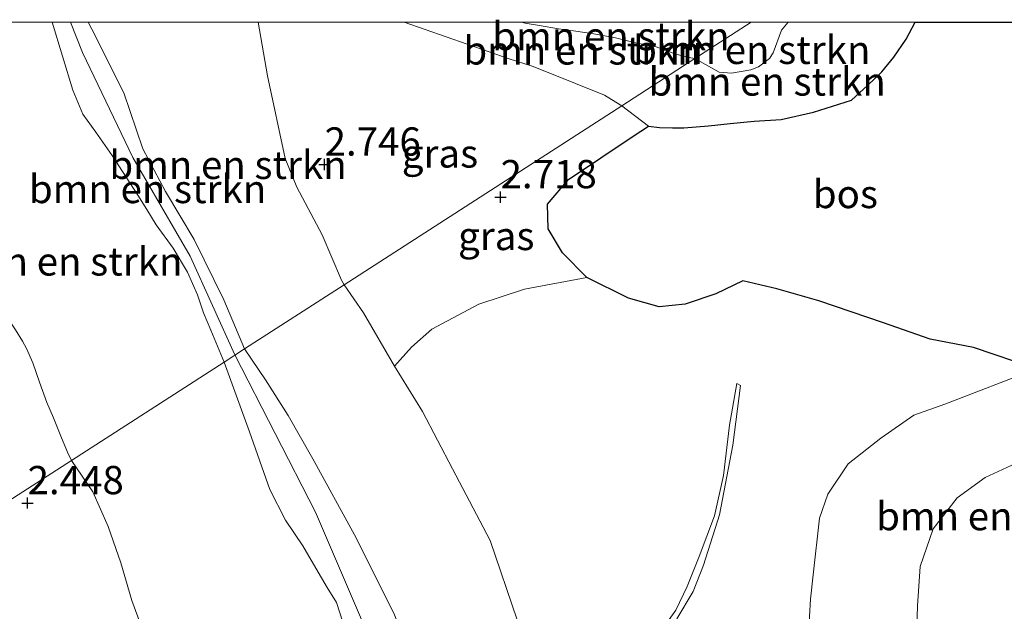
# Model space of a CAD drawing. Units: metres. Extents: x 30921 to 40008, y 393748 to 400003.
# Drawn here: x 32876 to 32963, y 399948 to 400000 of the extents above; entities that cross this region are included whole.
import ezdxf
from ezdxf.enums import TextEntityAlignment as Align

# ---------------------------------------------------------------- set-up
doc = ezdxf.new("R2010")
doc.units = ezdxf.units.M
doc.layers.get('0').update_dxf_attribs({"lineweight": 25})
for name, color, linetype, lineweight in [('B-ME-GR-BOMENSTRUIKEN-GV-B6', 93, 'Continuous', 18), ('B-ME-GW-KRUINLIJN-L-B1', 93, 'Continuous', 18), ('B-ME-GW-TEENLIJN-L-B1', 93, 'Continuous', 18), ('B-ME-IE-GRASLAND-GV-B6', 93, 'Continuous', 18), ('B-ME-IE-HULPGEOMETRIE-L-B1', 53, 'Continuous', 18), ('B-ME-VH-VERH_SOORT-ONVERHARD-GV-B6', 8, 'Continuous', 18)]:
    doc.layers.add(name, color=color, linetype=linetype, lineweight=lineweight)
doc.layers.add('B-ME-GR-BOS-GV-B6', color=10, linetype='Continuous')
doc.layers.add('B-ME-GW-HOOGTEPUNT-S-B1', color=10, linetype='Continuous')
doc.styles.add('NLCS-ISO', font='NLCS-ISO.TTF')

# ---------------------------------------------------------------- blocks, each defined once
blk = doc.blocks.new('hoogtepunt')
for p, q in [((-0.5, 0), (0.5, 0)), ((0, 0.5), (0, -0.5))]:
    blk.add_line(p, q)

msp = doc.modelspace()

# ---------------------------------------------------------------- linework, layer by layer
at = {"layer": 'B-ME-GR-BOMENSTRUIKEN-GV-B6'}
for points in [[(32866.889, 400000, 3.031), (32878.442, 400000, 5.101)], [(32866.889, 400000, 3.031), (32878.442, 400000, 5.101)], [(32878.442, 400000, 5.101), (32880.265, 399993.971, 5.132), (32881.146, 399991.86, 5.14), (32882.308, 399990.272, 5.163), (32883.758, 399988.184, 5.187), (32884.994, 399986.267, 5.195), (32886.018, 399984.681, 5.201), (32886.832, 399983.419, 5.189), (32887.64, 399982.05, 5.192), (32889.149, 399979.987, 5.215), (32890.434, 399977.847, 5.221), (32891.302, 399975.851, 5.227), (32891.85, 399974.245, 5.198), (32892.487, 399972.704, 5.152), (32893.655, 399969.894, 5.197), (32880.155, 399961.184, 2.526), (32879.788, 399961.897, 2.547), (32879.27, 399963.178, 2.607), (32878.564, 399964.939, 2.65), (32877.98, 399966.297, 2.669), (32877.326, 399968.109, 2.672), (32876.743, 399969.812, 2.69), (32876.166, 399971.106, 2.735), (32875.811, 399971.736, 2.779), (32875.194, 399972.746, 2.835)], [(32878.442, 400000, 5.101), (32880.265, 399993.971, 5.132), (32881.146, 399991.86, 5.14), (32882.308, 399990.272, 5.163), (32883.758, 399988.184, 5.187), (32884.994, 399986.267, 5.195), (32886.018, 399984.681, 5.201), (32886.832, 399983.419, 5.189), (32887.64, 399982.05, 5.192), (32889.149, 399979.987, 5.215), (32890.434, 399977.847, 5.221), (32891.302, 399975.851, 5.227), (32891.85, 399974.245, 5.198), (32892.487, 399972.704, 5.152), (32893.655, 399969.894, 5.197), (32880.155, 399961.184, 2.526), (32879.788, 399961.897, 2.547), (32879.27, 399963.178, 2.607), (32878.564, 399964.939, 2.65), (32877.98, 399966.297, 2.669), (32877.326, 399968.109, 2.672), (32876.743, 399969.812, 2.69), (32876.166, 399971.106, 2.735), (32875.811, 399971.736, 2.779), (32875.194, 399972.746, 2.835)], [(32881.639, 400000, 4.985), (32881.965, 399999.379, 4.98), (32884.799, 399993.763, 5.14), (32886.483, 399988.784, 5.082), (32888.483, 399984.996, 4.995), (32891.016, 399980.763, 5.024), (32893.636, 399975.402, 5.176), (32895.483, 399971.073, 5.257), (32893.655, 399969.894, 5.197), (32892.487, 399972.704, 5.152), (32891.85, 399974.245, 5.198), (32891.302, 399975.851, 5.227), (32890.434, 399977.847, 5.221), (32889.149, 399979.987, 5.215), (32887.64, 399982.05, 5.192), (32886.832, 399983.419, 5.189), (32886.018, 399984.681, 5.201), (32884.994, 399986.267, 5.195), (32883.758, 399988.184, 5.187), (32882.308, 399990.272, 5.163), (32881.146, 399991.86, 5.14), (32880.265, 399993.971, 5.132), (32878.442, 400000, 5.101), (32881.639, 400000, 4.985)], [(32881.639, 400000, 4.985), (32881.965, 399999.379, 4.98), (32884.799, 399993.763, 5.14), (32886.483, 399988.784, 5.082), (32888.483, 399984.996, 4.995), (32891.016, 399980.763, 5.024), (32893.636, 399975.402, 5.176), (32895.483, 399971.073, 5.257), (32893.655, 399969.894, 5.197), (32892.487, 399972.704, 5.152), (32891.85, 399974.245, 5.198), (32891.302, 399975.851, 5.227), (32890.434, 399977.847, 5.221), (32889.149, 399979.987, 5.215), (32887.64, 399982.05, 5.192), (32886.832, 399983.419, 5.189), (32886.018, 399984.681, 5.201), (32884.994, 399986.267, 5.195), (32883.758, 399988.184, 5.187), (32882.308, 399990.272, 5.163), (32881.146, 399991.86, 5.14), (32880.265, 399993.971, 5.132), (32878.442, 400000, 5.101), (32881.639, 400000, 4.985)], [(32896.673, 400000, 2.926), (32897.498, 399995.249, 3.008), (32899.066, 399987.928, 3.081), (32900.108, 399985.395, 2.957), (32902.343, 399981.167, 2.892), (32904.052, 399977.142, 2.805), (32904.279, 399976.747, 2.808), (32895.483, 399971.073, 5.257), (32893.636, 399975.402, 5.176), (32891.016, 399980.763, 5.024), (32888.483, 399984.996, 4.995), (32886.483, 399988.784, 5.082), (32884.799, 399993.763, 5.14), (32881.965, 399999.379, 4.98), (32881.639, 400000, 4.985), (32896.673, 400000, 2.926)], [(32896.673, 400000, 2.926), (32897.498, 399995.249, 3.008), (32899.066, 399987.928, 3.081), (32900.108, 399985.395, 2.957), (32902.343, 399981.167, 2.892), (32904.052, 399977.142, 2.805), (32904.279, 399976.747, 2.808), (32895.483, 399971.073, 5.257), (32893.636, 399975.402, 5.176), (32891.016, 399980.763, 5.024), (32888.483, 399984.996, 4.995), (32886.483, 399988.784, 5.082), (32884.799, 399993.763, 5.14), (32881.965, 399999.379, 4.98), (32881.639, 400000, 4.985), (32896.673, 400000, 2.926)], [(32919.993, 400000, 5.28), (32920.324, 399999.933, 5.279), (32921.595, 399999.722, 5.221), (32923.264, 399999.425, 5.25), (32924.583, 399999.245, 5.27), (32926.405, 399998.977, 5.331), (32928.314, 399998.628, 5.412), (32930.077, 399998.185, 5.446), (32931.897, 399997.813, 5.47), (32933.642, 399997.186, 5.487), (32934.966, 399996.838, 5.507), (32935.341, 399996.786, 5.523), (32928.868, 399992.611, 3.447), (32928.732, 399992.696, 3.454), (32927.339, 399993.55, 3.548), (32922.196, 399995.605, 3.662), (32920.927, 399996.123, 3.698), (32918.894, 399996.771, 3.713), (32909.61, 400000, 3.51), (32919.993, 400000, 5.28)], [(32919.993, 400000, 5.28), (32920.324, 399999.933, 5.279), (32921.595, 399999.722, 5.221), (32923.264, 399999.425, 5.25), (32924.583, 399999.245, 5.27), (32926.405, 399998.977, 5.331), (32928.314, 399998.628, 5.412), (32930.077, 399998.185, 5.446), (32931.897, 399997.813, 5.47), (32933.642, 399997.186, 5.487), (32934.966, 399996.838, 5.507), (32935.341, 399996.786, 5.523), (32928.868, 399992.611, 3.447), (32928.732, 399992.696, 3.454), (32927.339, 399993.55, 3.548), (32922.196, 399995.605, 3.662), (32920.927, 399996.123, 3.698), (32918.894, 399996.771, 3.713), (32909.61, 400000, 3.51), (32919.993, 400000, 5.28)], [(32919.993, 400000, 5.28), (32940.323, 400000, 5.468), (32935.341, 399996.786, 5.523), (32934.966, 399996.838, 5.507), (32933.642, 399997.186, 5.487), (32931.897, 399997.813, 5.47), (32930.077, 399998.185, 5.446), (32928.314, 399998.628, 5.412), (32926.405, 399998.977, 5.331), (32924.583, 399999.245, 5.27), (32923.264, 399999.425, 5.25), (32921.595, 399999.722, 5.221), (32920.324, 399999.933, 5.279), (32919.993, 400000, 5.28)], [(32919.993, 400000, 5.28), (32940.323, 400000, 5.468), (32935.341, 399996.786, 5.523), (32934.966, 399996.838, 5.507), (32933.642, 399997.186, 5.487), (32931.897, 399997.813, 5.47), (32930.077, 399998.185, 5.446), (32928.314, 399998.628, 5.412), (32926.405, 399998.977, 5.331), (32924.583, 399999.245, 5.27), (32923.264, 399999.425, 5.25), (32921.595, 399999.722, 5.221), (32920.324, 399999.933, 5.279), (32919.993, 400000, 5.28)], [(32943.58, 400000, 5.268), (32954.839, 400000, 2.432), (32954.042, 399998.497, 2.434), (32952.931, 399996.911, 2.434), (32951.887, 399995.605, 2.419), (32950.605, 399994.391, 2.434), (32949.194, 399993.097, 2.48), (32945.843, 399992.035, 2.51), (32942.958, 399991.382, 2.525), (32940.597, 399991.234, 2.612), (32938.445, 399991.036, 2.673), (32936.547, 399990.816, 2.775), (32934.369, 399990.662, 2.912), (32933.367, 399990.639, 3.075), (32932.197, 399990.691, 3.044), (32931.228, 399990.808, 3.039), (32928.868, 399992.611, 3.447), (32935.341, 399996.786, 5.523), (32937.48, 399995.583, 5.373), (32938.563, 399995.477, 5.363), (32940.294, 399995.773, 5.363), (32940.952, 399996.062, 5.383), (32941.936, 399996.792, 5.388), (32942.277, 399997.303, 5.358), (32943.006, 399999.311, 5.297), (32943.58, 400000, 5.268)], [(32943.58, 400000, 5.268), (32954.839, 400000, 2.432), (32954.042, 399998.497, 2.434), (32952.931, 399996.911, 2.434), (32951.887, 399995.605, 2.419), (32950.605, 399994.391, 2.434), (32949.194, 399993.097, 2.48), (32945.843, 399992.035, 2.51), (32942.958, 399991.382, 2.525), (32940.597, 399991.234, 2.612), (32938.445, 399991.036, 2.673), (32936.547, 399990.816, 2.775), (32934.369, 399990.662, 2.912), (32933.367, 399990.639, 3.075), (32932.197, 399990.691, 3.044), (32931.228, 399990.808, 3.039), (32928.868, 399992.611, 3.447), (32935.341, 399996.786, 5.523), (32937.48, 399995.583, 5.373), (32938.563, 399995.477, 5.363), (32940.294, 399995.773, 5.363), (32940.952, 399996.062, 5.383), (32941.936, 399996.792, 5.388), (32942.277, 399997.303, 5.358), (32943.006, 399999.311, 5.297), (32943.58, 400000, 5.268)], [(32940.323, 400000, 5.468), (32943.58, 400000, 5.268), (32943.006, 399999.311, 5.297), (32942.277, 399997.303, 5.358), (32941.936, 399996.792, 5.388), (32940.952, 399996.062, 5.383), (32940.294, 399995.773, 5.363), (32938.563, 399995.477, 5.363), (32937.48, 399995.583, 5.373), (32935.341, 399996.786, 5.523), (32940.323, 400000, 5.468)], [(32940.323, 400000, 5.468), (32943.58, 400000, 5.268), (32943.006, 399999.311, 5.297), (32942.277, 399997.303, 5.358), (32941.936, 399996.792, 5.388), (32940.952, 399996.062, 5.383), (32940.294, 399995.773, 5.363), (32938.563, 399995.477, 5.363), (32937.48, 399995.583, 5.373), (32935.341, 399996.786, 5.523), (32940.323, 400000, 5.468)], [(32919.593, 399947.062, 3.478), (32917.217, 399954.082, 3.219), (32913.88, 399960.436, 3.061), (32911.22, 399965.512, 2.855), (32908.751, 399969.514, 2.806), (32910.242, 399971.203, 2.97), (32912.04, 399972.807, 2.972), (32916.206, 399975.019, 2.986), (32920.267, 399976.351, 3.012), (32925.767, 399977.389, 3.097), (32929.461, 399975.561, 3.168), (32932.169, 399974.797, 3.273), (32934.465, 399975.035, 3.4), (32937.189, 399975.933, 3.429), (32939.57, 399977.084, 3.415), (32942.592, 399976.376, 3.548), (32946.295, 399975.322, 3.601), (32952.043, 399973.371, 3.671), (32956.155, 399971.92, 3.647), (32959.988, 399971.179, 3.597), (32965.579, 399969.295, 3.995), (32957.462, 399966.174, 3.639), (32954.721, 399965.192, 3.578), (32951.803, 399963.143, 3.466), (32948.907, 399960.867, 3.476), (32947.098, 399958.189, 3.629), (32946.379, 399956.068, 3.608), (32945.791, 399951.036, 3.649), (32945.578, 399948.87, 3.649), (32945.315, 399944.279, 3.588)], [(32919.593, 399947.062, 3.478), (32917.217, 399954.082, 3.219), (32913.88, 399960.436, 3.061), (32911.22, 399965.512, 2.855), (32908.751, 399969.514, 2.806), (32910.242, 399971.203, 2.97), (32912.04, 399972.807, 2.972), (32916.206, 399975.019, 2.986), (32920.267, 399976.351, 3.012), (32925.767, 399977.389, 3.097), (32929.461, 399975.561, 3.168), (32932.169, 399974.797, 3.273), (32934.465, 399975.035, 3.4), (32937.189, 399975.933, 3.429), (32939.57, 399977.084, 3.415), (32942.592, 399976.376, 3.548), (32946.295, 399975.322, 3.601), (32952.043, 399973.371, 3.671), (32956.155, 399971.92, 3.647), (32959.988, 399971.179, 3.597), (32965.579, 399969.295, 3.995), (32957.462, 399966.174, 3.639), (32954.721, 399965.192, 3.578), (32951.803, 399963.143, 3.466), (32948.907, 399960.867, 3.476), (32947.098, 399958.189, 3.629), (32946.379, 399956.068, 3.608), (32945.791, 399951.036, 3.649), (32945.578, 399948.87, 3.649), (32945.315, 399944.279, 3.588)], [(32908.675, 399947.63, 5.121), (32905.194, 399954.593, 5.095), (32901.529, 399961.326, 5.093), (32899.322, 399965.146, 5.131), (32897.325, 399968.329, 5.17), (32895.483, 399971.073, 5.257), (32904.279, 399976.747, 2.808)], [(32904.279, 399976.747, 2.808), (32906.012, 399974.25, 2.807), (32908.751, 399969.514, 2.806), (32911.22, 399965.512, 2.855), (32913.88, 399960.436, 3.061), (32917.217, 399954.082, 3.219), (32919.593, 399947.062, 3.478)], [(32904.175, 399946.829, 5.322), (32903.626, 399948.583, 5.312), (32902.795, 399949.922, 5.332), (32901.793, 399951.634, 5.383), (32900.63, 399953.605, 5.424), (32899.096, 399955.885, 5.474), (32897.704, 399958.612, 5.378), (32895.91, 399963.722, 5.174), (32893.655, 399969.894, 5.197), (32895.483, 399971.073, 5.257)], [(32895.483, 399971.073, 5.257), (32897.325, 399968.329, 5.17), (32899.322, 399965.146, 5.131), (32901.529, 399961.326, 5.093), (32905.194, 399954.593, 5.095), (32908.675, 399947.63, 5.121)], [(32886.664, 399945.541, 2.195), (32885.5, 399948.768, 2.175), (32884.509, 399952.102, 2.256), (32883.415, 399955.313, 2.347), (32882.035, 399958.406, 2.413), (32880.155, 399961.184, 2.526), (32893.655, 399969.894, 5.197)], [(32893.655, 399969.894, 5.197), (32895.91, 399963.722, 5.174), (32897.704, 399958.612, 5.378), (32899.096, 399955.885, 5.474), (32900.63, 399953.605, 5.424), (32901.793, 399951.634, 5.383), (32902.795, 399949.922, 5.332), (32903.626, 399948.583, 5.312), (32904.175, 399946.829, 5.322)], [(32945.315, 399944.279, 3.588), (32945.578, 399948.87, 3.649), (32945.791, 399951.036, 3.649), (32946.379, 399956.068, 3.608), (32947.098, 399958.189, 3.629), (32948.907, 399960.867, 3.476), (32951.803, 399963.143, 3.466), (32954.721, 399965.192, 3.578), (32957.462, 399966.174, 3.639), (32965.579, 399969.295, 3.995)], [(32945.315, 399944.279, 3.588), (32945.578, 399948.87, 3.649), (32945.791, 399951.036, 3.649), (32946.379, 399956.068, 3.608), (32947.098, 399958.189, 3.629), (32948.907, 399960.867, 3.476), (32951.803, 399963.143, 3.466), (32954.721, 399965.192, 3.578), (32957.462, 399966.174, 3.639), (32965.579, 399969.295, 3.995)], [(32933.749, 399947.147, 3.056), (32935.179, 399949.57, 3.133), (32936.097, 399951.897, 3.228), (32937.517, 399956.361, 3.262), (32938.701, 399962.518, 3.265), (32939.36, 399967.814, 3.297), (32939.034, 399967.984, 3.318), (32938.403, 399964.312, 3.319), (32937.859, 399959.843, 3.314), (32937.083, 399956.255, 3.286), (32935.713, 399952.648, 3.259), (32934.66, 399949.993, 3.11), (32933.648, 399947.911, 3.052), (32932.101, 399945.753, 3.066)], [(32933.749, 399947.147, 3.056), (32935.179, 399949.57, 3.133), (32936.097, 399951.897, 3.228), (32937.517, 399956.361, 3.262), (32938.701, 399962.518, 3.265), (32939.36, 399967.814, 3.297), (32939.034, 399967.984, 3.318), (32938.403, 399964.312, 3.319), (32937.859, 399959.843, 3.314), (32937.083, 399956.255, 3.286), (32935.713, 399952.648, 3.259), (32934.66, 399949.993, 3.11), (32933.648, 399947.911, 3.052), (32932.101, 399945.753, 3.066)], [(32964.096, 399961.075, 5.144), (32961.03, 399959.652, 5.256), (32958.544, 399957.871, 5.174), (32956.422, 399955.118, 5.174), (32955.268, 399951.769, 5.195), (32955.041, 399948.278, 5.052), (32954.945, 399945.346, 5.063)], [(32954.945, 399945.346, 5.063), (32955.041, 399948.278, 5.052), (32955.268, 399951.769, 5.195), (32956.422, 399955.118, 5.174), (32958.544, 399957.871, 5.174), (32961.03, 399959.652, 5.256), (32964.096, 399961.075, 5.144)], [(32964.096, 399961.075, 5.144), (32961.03, 399959.652, 5.256), (32958.544, 399957.871, 5.174), (32956.422, 399955.118, 5.174), (32955.268, 399951.769, 5.195), (32955.041, 399948.278, 5.052), (32954.945, 399945.346, 5.063)], [(32954.945, 399945.346, 5.063), (32955.041, 399948.278, 5.052), (32955.268, 399951.769, 5.195), (32956.422, 399955.118, 5.174), (32958.544, 399957.871, 5.174), (32961.03, 399959.652, 5.256), (32964.096, 399961.075, 5.144)]]:
    msp.add_polyline3d(points, dxfattribs=at)
at = {"layer": 'B-ME-GR-BOS-GV-B6'}
for points in [[(32965.579, 399969.295, 3.995), (32959.988, 399971.179, 3.597), (32956.155, 399971.92, 3.647), (32952.043, 399973.371, 3.671), (32946.295, 399975.322, 3.601), (32942.592, 399976.376, 3.548), (32939.57, 399977.084, 3.415), (32937.189, 399975.933, 3.429), (32934.465, 399975.035, 3.4), (32932.169, 399974.797, 3.273), (32929.461, 399975.561, 3.168), (32925.767, 399977.389, 3.097), (32923.621, 399979.572, 3.042), (32922.335, 399981.683, 3.05), (32922.276, 399983.88, 3.091), (32924.153, 399986.068, 3.113), (32929.876, 399989.898, 3.097), (32931.228, 399990.808, 3.039), (32932.197, 399990.691, 3.044), (32933.367, 399990.639, 3.075), (32934.369, 399990.662, 2.912), (32936.547, 399990.816, 2.775), (32938.445, 399991.036, 2.673), (32940.597, 399991.234, 2.612), (32942.958, 399991.382, 2.525), (32945.843, 399992.035, 2.51), (32949.194, 399993.097, 2.48), (32950.605, 399994.391, 2.434), (32951.887, 399995.605, 2.419), (32952.931, 399996.911, 2.434), (32954.042, 399998.497, 2.434), (32954.839, 400000, 2.432)], [(32965.579, 399969.295, 3.995), (32959.988, 399971.179, 3.597), (32956.155, 399971.92, 3.647), (32952.043, 399973.371, 3.671), (32946.295, 399975.322, 3.601), (32942.592, 399976.376, 3.548), (32939.57, 399977.084, 3.415), (32937.189, 399975.933, 3.429), (32934.465, 399975.035, 3.4), (32932.169, 399974.797, 3.273), (32929.461, 399975.561, 3.168), (32925.767, 399977.389, 3.097), (32923.621, 399979.572, 3.042), (32922.335, 399981.683, 3.05), (32922.276, 399983.88, 3.091), (32924.153, 399986.068, 3.113), (32929.876, 399989.898, 3.097), (32931.228, 399990.808, 3.039), (32932.197, 399990.691, 3.044), (32933.367, 399990.639, 3.075), (32934.369, 399990.662, 2.912), (32936.547, 399990.816, 2.775), (32938.445, 399991.036, 2.673), (32940.597, 399991.234, 2.612), (32942.958, 399991.382, 2.525), (32945.843, 399992.035, 2.51), (32949.194, 399993.097, 2.48), (32950.605, 399994.391, 2.434), (32951.887, 399995.605, 2.419), (32952.931, 399996.911, 2.434), (32954.042, 399998.497, 2.434), (32954.839, 400000, 2.432)], [(32954.839, 400000, 2.432), (32984.93, 400000, 2.538)], [(32954.839, 400000, 2.432), (32984.93, 400000, 2.538)]]:
    msp.add_polyline3d(points, dxfattribs=at)
at = {"layer": 'B-ME-GW-KRUINLIJN-L-B1'}
for points in [[(32878.442, 400000, 5.101), (32880.265, 399993.971, 5.132), (32881.146, 399991.86, 5.14), (32882.308, 399990.272, 5.163), (32883.758, 399988.184, 5.187), (32884.994, 399986.267, 5.195), (32886.018, 399984.681, 5.201), (32886.832, 399983.419, 5.189), (32887.64, 399982.05, 5.192), (32889.149, 399979.987, 5.215), (32890.434, 399977.847, 5.221), (32891.302, 399975.851, 5.227), (32891.85, 399974.245, 5.198), (32892.487, 399972.704, 5.152), (32893.655, 399969.894, 5.197)], [(32878.442, 400000, 5.101), (32880.265, 399993.971, 5.132), (32881.146, 399991.86, 5.14), (32882.308, 399990.272, 5.163), (32883.758, 399988.184, 5.187), (32884.994, 399986.267, 5.195), (32886.018, 399984.681, 5.201), (32886.832, 399983.419, 5.189), (32887.64, 399982.05, 5.192), (32889.149, 399979.987, 5.215), (32890.434, 399977.847, 5.221), (32891.302, 399975.851, 5.227), (32891.85, 399974.245, 5.198), (32892.487, 399972.704, 5.152), (32893.655, 399969.894, 5.197)], [(32894.624, 399970.519, 5.416), (32890.649, 399979.268, 5.384), (32885.571, 399988.023, 5.34), (32881.144, 399997.329, 5.042), (32880.082, 400000, 5.046)], [(32894.624, 399970.519, 5.416), (32890.649, 399979.268, 5.384), (32885.571, 399988.023, 5.34), (32881.144, 399997.329, 5.042), (32880.082, 400000, 5.046)], [(32895.483, 399971.073, 5.257), (32893.636, 399975.402, 5.176), (32891.016, 399980.763, 5.024), (32888.483, 399984.996, 4.995), (32886.483, 399988.784, 5.082), (32884.799, 399993.763, 5.14), (32881.965, 399999.379, 4.98), (32881.639, 400000, 4.985)], [(32895.483, 399971.073, 5.257), (32893.636, 399975.402, 5.176), (32891.016, 399980.763, 5.024), (32888.483, 399984.996, 4.995), (32886.483, 399988.784, 5.082), (32884.799, 399993.763, 5.14), (32881.965, 399999.379, 4.98), (32881.639, 400000, 4.985)], [(32935.341, 399996.786, 5.523), (32934.966, 399996.838, 5.507), (32933.642, 399997.186, 5.487), (32931.897, 399997.813, 5.47), (32930.077, 399998.185, 5.446), (32928.314, 399998.628, 5.412), (32926.405, 399998.977, 5.331), (32924.583, 399999.245, 5.27), (32923.264, 399999.425, 5.25), (32921.595, 399999.722, 5.221), (32920.324, 399999.933, 5.279), (32919.993, 400000, 5.28)], [(32935.341, 399996.786, 5.523), (32934.966, 399996.838, 5.507), (32933.642, 399997.186, 5.487), (32931.897, 399997.813, 5.47), (32930.077, 399998.185, 5.446), (32928.314, 399998.628, 5.412), (32926.405, 399998.977, 5.331), (32924.583, 399999.245, 5.27), (32923.264, 399999.425, 5.25), (32921.595, 399999.722, 5.221), (32920.324, 399999.933, 5.279), (32919.993, 400000, 5.28)], [(32943.58, 400000, 5.268), (32943.006, 399999.311, 5.297), (32942.277, 399997.303, 5.358), (32941.936, 399996.792, 5.388), (32940.952, 399996.062, 5.383), (32940.294, 399995.773, 5.363), (32938.563, 399995.477, 5.363), (32937.48, 399995.583, 5.373), (32935.341, 399996.786, 5.523)], [(32943.58, 400000, 5.268), (32943.006, 399999.311, 5.297), (32942.277, 399997.303, 5.358), (32941.936, 399996.792, 5.388), (32940.952, 399996.062, 5.383), (32940.294, 399995.773, 5.363), (32938.563, 399995.477, 5.363), (32937.48, 399995.583, 5.373), (32935.341, 399996.786, 5.523)], [(32998.433, 400000, 5.262), (32998.224, 399999.238, 5.246), (32996.512, 399993.509, 5.49), (32994.833, 399987.92, 5.734), (32992.627, 399982.602, 5.602), (32989.855, 399978.968, 5.327), (32986.416, 399975.638, 5.246), (32984.112, 399973.371, 5.154), (32982.038, 399972.085, 5.113), (32979.273, 399970.369, 5.073), (32976.248, 399968.493, 5.052), (32973.491, 399966.185, 5.052), (32967.108, 399962.585, 5.174), (32964.096, 399961.075, 5.144), (32961.03, 399959.652, 5.256), (32958.544, 399957.871, 5.174), (32956.422, 399955.118, 5.174), (32955.268, 399951.769, 5.195), (32955.041, 399948.278, 5.052), (32954.945, 399945.346, 5.063), (32954.163, 399940.433, 5.063), (32953.958, 399939.636, 5.08)], [(32998.433, 400000, 5.262), (32998.224, 399999.238, 5.246), (32996.512, 399993.509, 5.49), (32994.833, 399987.92, 5.734), (32992.627, 399982.602, 5.602), (32989.855, 399978.968, 5.327), (32986.416, 399975.638, 5.246), (32984.112, 399973.371, 5.154), (32982.038, 399972.085, 5.113), (32979.273, 399970.369, 5.073), (32976.248, 399968.493, 5.052), (32973.491, 399966.185, 5.052), (32967.108, 399962.585, 5.174), (32964.096, 399961.075, 5.144), (32961.03, 399959.652, 5.256), (32958.544, 399957.871, 5.174), (32956.422, 399955.118, 5.174), (32955.268, 399951.769, 5.195), (32955.041, 399948.278, 5.052), (32954.945, 399945.346, 5.063), (32954.163, 399940.433, 5.063), (32953.958, 399939.636, 5.08)], [(32937.122, 399878.358, 4.769), (32933.351, 399891.85, 5.289), (32926.579, 399905.287, 5.327), (32920.168, 399920.259, 5.644), (32911.666, 399933.443, 5.598), (32901.752, 399956.579, 5.493), (32894.624, 399970.519, 5.416)], [(32895.483, 399971.073, 5.257), (32897.325, 399968.329, 5.17), (32899.322, 399965.146, 5.131), (32901.529, 399961.326, 5.093), (32905.194, 399954.593, 5.095), (32908.675, 399947.63, 5.121), (32911.699, 399939.941, 5.186), (32914.976, 399932.888, 5.214), (32918.455, 399927.879, 5.166), (32921.47, 399922.418, 5.154), (32924.938, 399915.703, 5.121), (32929.967, 399908.42, 5.137), (32934.373, 399901.542, 5.063), (32939.172, 399893.581, 5.002), (32941.368, 399888.916, 4.828), (32943.851, 399882.963, 4.739), (32947.602, 399873.959, 4.882)], [(32893.655, 399969.894, 5.197), (32895.91, 399963.722, 5.174), (32897.704, 399958.612, 5.378), (32899.096, 399955.885, 5.474), (32900.63, 399953.605, 5.424), (32901.793, 399951.634, 5.383), (32902.795, 399949.922, 5.332), (32903.626, 399948.583, 5.312), (32904.175, 399946.829, 5.322)]]:
    msp.add_polyline3d(points, dxfattribs=at)
at = {"layer": 'B-ME-GW-TEENLIJN-L-B1'}
for points in [[(32896.673, 400000, 2.926), (32897.498, 399995.249, 3.008), (32899.066, 399987.928, 3.081), (32900.108, 399985.395, 2.957), (32902.343, 399981.167, 2.892), (32904.052, 399977.142, 2.805), (32904.279, 399976.747, 2.808)], [(32896.673, 400000, 2.926), (32897.498, 399995.249, 3.008), (32899.066, 399987.928, 3.081), (32900.108, 399985.395, 2.957), (32902.343, 399981.167, 2.892), (32904.052, 399977.142, 2.805), (32904.279, 399976.747, 2.808)], [(32928.868, 399992.611, 3.447), (32928.732, 399992.696, 3.454), (32927.339, 399993.55, 3.548), (32922.196, 399995.605, 3.662), (32920.927, 399996.123, 3.698), (32918.894, 399996.771, 3.713), (32909.61, 400000, 3.51)], [(32928.868, 399992.611, 3.447), (32928.732, 399992.696, 3.454), (32927.339, 399993.55, 3.548), (32922.196, 399995.605, 3.662), (32920.927, 399996.123, 3.698), (32918.894, 399996.771, 3.713), (32909.61, 400000, 3.51)], [(32954.839, 400000, 2.432), (32954.042, 399998.497, 2.434), (32952.931, 399996.911, 2.434), (32951.887, 399995.605, 2.419), (32950.605, 399994.391, 2.434), (32949.194, 399993.097, 2.48), (32945.843, 399992.035, 2.51), (32942.958, 399991.382, 2.525), (32940.597, 399991.234, 2.612), (32938.445, 399991.036, 2.673), (32936.547, 399990.816, 2.775), (32934.369, 399990.662, 2.912), (32933.367, 399990.639, 3.075), (32932.197, 399990.691, 3.044), (32931.228, 399990.808, 3.039), (32928.868, 399992.611, 3.447)], [(32954.839, 400000, 2.432), (32954.042, 399998.497, 2.434), (32952.931, 399996.911, 2.434), (32951.887, 399995.605, 2.419), (32950.605, 399994.391, 2.434), (32949.194, 399993.097, 2.48), (32945.843, 399992.035, 2.51), (32942.958, 399991.382, 2.525), (32940.597, 399991.234, 2.612), (32938.445, 399991.036, 2.673), (32936.547, 399990.816, 2.775), (32934.369, 399990.662, 2.912), (32933.367, 399990.639, 3.075), (32932.197, 399990.691, 3.044), (32931.228, 399990.808, 3.039), (32928.868, 399992.611, 3.447)], [(32880.155, 399961.184, 2.526), (32879.788, 399961.897, 2.547), (32879.27, 399963.178, 2.607), (32878.564, 399964.939, 2.65), (32877.98, 399966.297, 2.669), (32877.326, 399968.109, 2.672), (32876.743, 399969.812, 2.69), (32876.166, 399971.106, 2.735), (32875.811, 399971.736, 2.779), (32875.194, 399972.746, 2.835), (32874.681, 399973.541, 2.852), (32874.168, 399974.335, 2.869), (32873.206, 399975.587, 2.898), (32872.606, 399976.385, 2.917), (32872.329, 399976.8, 2.924), (32872.053, 399977.214, 2.93), (32871.306, 399978.639, 2.923), (32870.429, 399979.998, 2.926), (32869.385, 399985.131, 2.911)], [(32925.52, 399931.489, 3.943), (32924.498, 399934.098, 3.836), (32923.639, 399937.545, 3.951), (32921.58, 399942.732, 3.636), (32919.593, 399947.062, 3.478), (32917.217, 399954.082, 3.219), (32913.88, 399960.436, 3.061), (32911.22, 399965.512, 2.855), (32908.751, 399969.514, 2.806), (32906.012, 399974.25, 2.807), (32904.279, 399976.747, 2.808)], [(32965.579, 399969.295, 3.995), (32957.462, 399966.174, 3.639), (32954.721, 399965.192, 3.578), (32951.803, 399963.143, 3.466), (32948.907, 399960.867, 3.476), (32947.098, 399958.189, 3.629), (32946.379, 399956.068, 3.608), (32945.791, 399951.036, 3.649), (32945.578, 399948.87, 3.649), (32945.315, 399944.279, 3.588), (32945.171, 399939.881, 3.598), (32944.577, 399936.402, 3.608), (32943.285, 399930.574, 4.056), (32942.555, 399928.087, 4.259), (32941.577, 399925.805, 4.442), (32940.837, 399923.91, 4.412), (32940.432, 399921.863, 4.279), (32939.823, 399920.529, 4.279)], [(32965.579, 399969.295, 3.995), (32957.462, 399966.174, 3.639), (32954.721, 399965.192, 3.578), (32951.803, 399963.143, 3.466), (32948.907, 399960.867, 3.476), (32947.098, 399958.189, 3.629), (32946.379, 399956.068, 3.608), (32945.791, 399951.036, 3.649), (32945.578, 399948.87, 3.649), (32945.315, 399944.279, 3.588), (32945.171, 399939.881, 3.598), (32944.577, 399936.402, 3.608), (32943.285, 399930.574, 4.056), (32942.555, 399928.087, 4.259), (32941.577, 399925.805, 4.442), (32940.837, 399923.91, 4.412), (32940.432, 399921.863, 4.279), (32939.823, 399920.529, 4.279)], [(32880.155, 399961.184, 2.526), (32882.035, 399958.406, 2.413), (32883.415, 399955.313, 2.347), (32884.509, 399952.102, 2.256), (32885.5, 399948.768, 2.175), (32886.664, 399945.541, 2.195)]]:
    msp.add_polyline3d(points, dxfattribs=at)
at = {"layer": 'B-ME-IE-GRASLAND-GV-B6'}
for points in [[(32909.61, 400000, 3.51), (32918.894, 399996.771, 3.713), (32920.927, 399996.123, 3.698), (32922.196, 399995.605, 3.662), (32927.339, 399993.55, 3.548), (32928.732, 399992.696, 3.454), (32928.868, 399992.611, 3.447), (32904.279, 399976.747, 2.808), (32904.052, 399977.142, 2.805), (32902.343, 399981.167, 2.892), (32900.108, 399985.395, 2.957), (32899.066, 399987.928, 3.081), (32897.498, 399995.249, 3.008), (32896.673, 400000, 2.926), (32909.61, 400000, 3.51)], [(32909.61, 400000, 3.51), (32918.894, 399996.771, 3.713), (32920.927, 399996.123, 3.698), (32922.196, 399995.605, 3.662), (32927.339, 399993.55, 3.548), (32928.732, 399992.696, 3.454), (32928.868, 399992.611, 3.447), (32904.279, 399976.747, 2.808), (32904.052, 399977.142, 2.805), (32902.343, 399981.167, 2.892), (32900.108, 399985.395, 2.957), (32899.066, 399987.928, 3.081), (32897.498, 399995.249, 3.008), (32896.673, 400000, 2.926), (32909.61, 400000, 3.51)], [(32928.868, 399992.611, 3.447), (32931.228, 399990.808, 3.039), (32929.876, 399989.898, 3.097), (32924.153, 399986.068, 3.113), (32922.276, 399983.88, 3.091), (32922.335, 399981.683, 3.05), (32923.621, 399979.572, 3.042), (32925.767, 399977.389, 3.097), (32920.267, 399976.351, 3.012), (32916.206, 399975.019, 2.986), (32912.04, 399972.807, 2.972), (32910.242, 399971.203, 2.97), (32908.751, 399969.514, 2.806), (32906.012, 399974.25, 2.807), (32904.279, 399976.747, 2.808), (32928.868, 399992.611, 3.447)], [(32875.194, 399972.746, 2.835), (32875.811, 399971.736, 2.779), (32876.166, 399971.106, 2.735), (32876.743, 399969.812, 2.69), (32877.326, 399968.109, 2.672), (32877.98, 399966.297, 2.669), (32878.564, 399964.939, 2.65), (32879.27, 399963.178, 2.607), (32879.788, 399961.897, 2.547), (32880.155, 399961.184, 2.526)], [(32860.239, 399948.336, 2.495), (32880.155, 399961.184, 2.526), (32882.035, 399958.406, 2.413), (32883.415, 399955.313, 2.347), (32884.509, 399952.102, 2.256), (32885.5, 399948.768, 2.175), (32886.664, 399945.541, 2.195), (32887.513, 399943.016, 2.2), (32888.53, 399940.894, 2.19), (32889.27, 399939.797, 2.154), (32890.403, 399938.646, 2.19), (32891.289, 399937.699, 2.23), (32891.735, 399937.078, 2.225), (32892.515, 399935.049, 2.169), (32892.811, 399933.318, 2.185), (32893.452, 399930.066, 2.22), (32893.765, 399927.149, 2.251), (32894.258, 399924.522, 2.241), (32894.433, 399922.118, 2.261), (32894.575, 399919.573, 2.302), (32894.957, 399917.896, 2.312)], [(32880.155, 399961.184, 2.526), (32860.239, 399948.336, 2.495)]]:
    msp.add_polyline3d(points, dxfattribs=at)
at = {"layer": 'B-ME-IE-HULPGEOMETRIE-L-B1'}
msp.add_polyline3d([(32797.387, 399907.788, 0.909), (32840.482, 399935.59, 1.153), (32842.035, 399936.592, 0.237), (32842.145, 399936.663, 0.207), (32843.524, 399937.553, 1.188), (32849.188, 399941.206, 4.391), (32849.998, 399941.729, 4.416), (32852.521, 399943.357, 4.411), (32853.352, 399943.893, 4.44), (32858.59, 399947.272, 2.494), (32860.239, 399948.336, 2.495), (32880.155, 399961.184, 2.526), (32893.655, 399969.894, 5.197), (32895.483, 399971.073, 5.257), (32904.279, 399976.747, 2.808), (32928.868, 399992.611, 3.447), (32935.341, 399996.786, 5.523), (32940.323, 400000, 5.468)], dxfattribs=at)
msp.add_polyline3d([(32797.387, 399907.788, 0.909), (32840.482, 399935.59, 1.153), (32842.035, 399936.592, 0.237), (32842.145, 399936.663, 0.207), (32843.524, 399937.553, 1.188), (32849.188, 399941.206, 4.391), (32849.998, 399941.729, 4.416), (32852.521, 399943.357, 4.411), (32853.352, 399943.893, 4.44), (32858.59, 399947.272, 2.494), (32860.239, 399948.336, 2.495), (32880.155, 399961.184, 2.526), (32893.655, 399969.894, 5.197), (32895.483, 399971.073, 5.257), (32904.279, 399976.747, 2.808), (32928.868, 399992.611, 3.447), (32935.341, 399996.786, 5.523), (32940.323, 400000, 5.468)], dxfattribs=at)
at = {"layer": 'B-ME-VH-VERH_SOORT-ONVERHARD-GV-B6'}
msp.add_polyline3d([(32932.101, 399945.753, 3.066), (32933.648, 399947.911, 3.052), (32934.66, 399949.993, 3.11), (32935.713, 399952.648, 3.259), (32937.083, 399956.255, 3.286), (32937.859, 399959.843, 3.314), (32938.403, 399964.312, 3.319), (32939.034, 399967.984, 3.318), (32939.36, 399967.814, 3.297), (32938.701, 399962.518, 3.265), (32937.517, 399956.361, 3.262), (32936.097, 399951.897, 3.228), (32935.179, 399949.57, 3.133), (32933.749, 399947.147, 3.056)], dxfattribs=at)

# ---------------------------------------------------------------- block references
at = {"layer": 'B-ME-GW-HOOGTEPUNT-S-B1', "rotation": 90}
for p in [(32902.556, 399987.407, 2.746), (32902.556, 399987.407, 2.746), (32918.131, 399984.514, 2.718), (32918.131, 399984.514, 2.718), (32876.266, 399957.403, 2.448), (32876.266, 399957.403, 2.448)]:
    msp.add_blockref('hoogtepunt', p, dxfattribs=at)

# ---------------------------------------------------------------- texts
at = {"layer": 'B-ME-GR-BOMENSTRUIKEN-GV-B6', "ltscale": 0.2, "style": 'NLCS-ISO'}
for p in [(32927.908, 399998.767), (32927.908, 399998.767), (32925.348, 399997.505), (32925.348, 399997.505), (32940.37, 399997.553), (32940.37, 399997.553), (32941.728, 399994.75), (32941.728, 399994.75), (32894.012, 399987.362), (32894.012, 399987.362), (32886.893, 399985.225), (32886.893, 399985.225), (32879.472, 399978.807), (32879.472, 399978.807), (32961.884, 399956.238), (32961.884, 399956.238)]:
    msp.add_text('bmn en strkn', height=2.5, dxfattribs=at).set_placement(p, align=Align.MIDDLE_CENTER)
at = {"layer": 'B-ME-GR-BOS-GV-B6', "ltscale": 0.2, "style": 'NLCS-ISO'}
msp.add_text('bos', height=2.5, dxfattribs=at).set_placement((32948.656, 399984.781), align=Align.MIDDLE_CENTER)
msp.add_text('bos', height=2.5, dxfattribs=at).set_placement((32948.656, 399984.781), align=Align.MIDDLE_CENTER)
at = {"layer": 'B-ME-GW-HOOGTEPUNT-S-B1', "ltscale": 0.2, "style": 'NLCS-ISO'}
for s, p in [('2.746', (32902.556, 399987.407, 2.746)), ('2.746', (32902.556, 399987.407, 2.746)), ('2.718', (32918.131, 399984.514, 2.718)), ('2.718', (32918.131, 399984.514, 2.718)), ('2.448', (32876.266, 399957.403, 2.448)), ('2.448', (32876.266, 399957.403, 2.448))]:
    msp.add_text(s, height=2.5, dxfattribs=at).set_placement(p, align=Align.BOTTOM_LEFT)
at = {"layer": 'B-ME-IE-GRASLAND-GV-B6', "ltscale": 0.2, "style": 'NLCS-ISO'}
for p in [(32912.77, 399988.374), (32912.77, 399988.374), (32917.753, 399981.062)]:
    msp.add_text('gras', height=2.5, dxfattribs=at).set_placement(p, align=Align.MIDDLE_CENTER)

doc.saveas('drawing.dxf')
